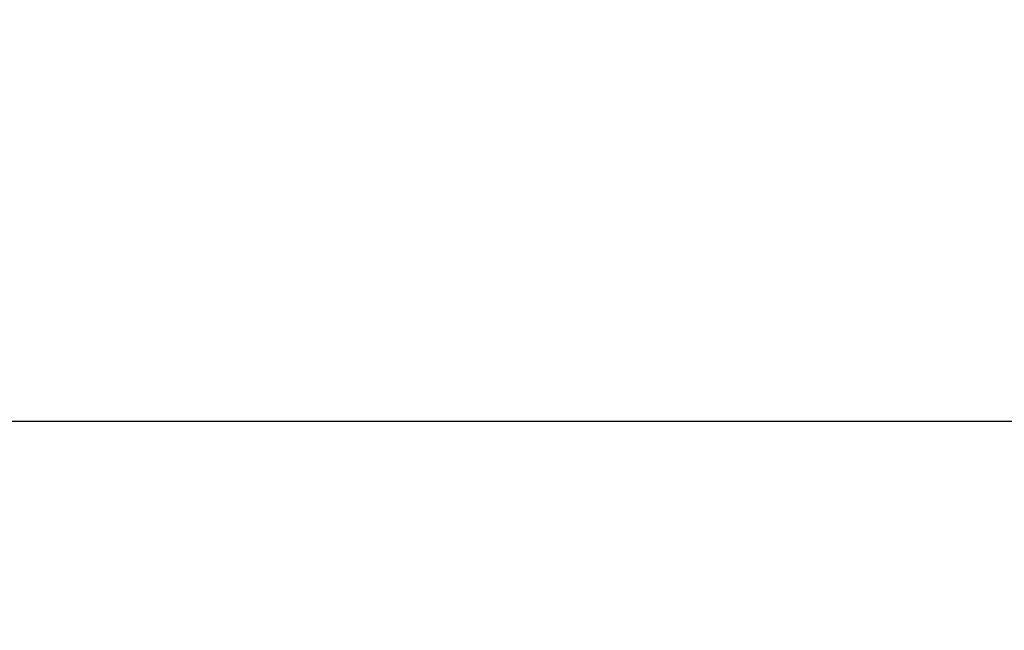
# Model space of a CAD drawing. Units: millimetres. Extents: x 0 to 420, y 0 to 297.
# Drawn here: x 131 to 131, y 96 to 96 of the extents above; entities that cross this region are included whole.
import ezdxf

# ---------------------------------------------------------------- set-up
doc = ezdxf.new("R2010")
doc.units = ezdxf.units.MM
doc.layers.add('DIMENSIONS', color=7, linetype='Continuous')
doc.styles.add('SLDTEXTSTYLE6', font='TXT', dxfattribs={"width": 0.75})
doc.dimstyles.new('SLDDIMSTYLE0', dxfattribs={"dimtxt": 3.5, "dimasz": 3.302, "dimexe": 0, "dimexo": 0.0625, "dimgap": 0.875, "dimtad": 1, "dimlfac": 15, "dimrnd": 1e-09, "dimzin": 12, "dimdsep": 46, "dimtxsty": 'SLDTEXTSTYLE6', "dimsah": 1, "dimcen": 0.09, "dimadec": 0, "dimazin": 3, "dimtfac": 1, "dimtofl": 0, "dimtmove": 0, "dimatfit": 3, "dimfxl": 1, "dimfrac": 2, "dimtolj": 1, "dimtzin": 12, "dimarcsym": 0})

# ---------------------------------------------------------------- blocks, each defined once
blk = doc.blocks.new('_D')
at = {"layer": 'DIMENSIONS'}
for p, q in [((169.71717, 133.83523), (112.29556, 133.83523)), ((113.29556, 133.83523), (113.29556, 74.7019)), ((122.4505, 74.7019), (112.29556, 74.7019))]:
    blk.add_line(p, q, dxfattribs=at)
for points in [[(113.29556, 133.83523), (112.78756, 130.53323), (113.80356, 130.53323)], [(113.29556, 74.7019), (113.80356, 78.0039), (112.78756, 78.0039)]]:
    blk.add_solid(points, dxfattribs=at)
at = {"layer": 'DIMENSIONS', "insert": (108.78382, 100.3894), "char_height": 3.5, "attachment_point": 1, "rotation": 90, "style": 'SLDTEXTSTYLE6'}
blk.add_mtext('887', dxfattribs=at)
blk = doc.blocks.new('_D_1')
at = {"layer": 'DIMENSIONS'}
for p, q in [((123.31717, 96.76857), (123.31717, 142.0141)), ((190.71717, 96.76857), (190.71717, 142.0141)), ((190.71717, 141.0141), (123.31717, 141.0141))]:
    blk.add_line(p, q, dxfattribs=at)
for points in [[(123.31717, 141.0141), (126.61917, 140.5061), (126.61917, 141.5221)], [(190.71717, 141.0141), (187.41517, 141.5221), (187.41517, 140.5061)]]:
    blk.add_solid(points, dxfattribs=at)
at = {"layer": 'DIMENSIONS', "insert": (151.384, 145.52584), "char_height": 3.5, "attachment_point": 1, "style": 'SLDTEXTSTYLE6'}
blk.add_mtext('1011', dxfattribs=at)

msp = doc.modelspace()

# ---------------------------------------------------------------- linework, layer by layer
at = {"color": 7, "linetype": 'Continuous', "lineweight": 25}
msp.add_line((123.4505, 95.9019), (190.58383, 95.9019), dxfattribs=at)

# ---------------------------------------------------------------- dimensions: what is measured, and where the dimension line sits
at = {"layer": 'DIMENSIONS'}
dim = msp.add_linear_dim(base=(123.31717, 141.0141), p1=(190.71717, 95.76857), p2=(123.31717, 95.76857), dimstyle='SLDDIMSTYLE0', dxfattribs=at)
dim.commit()
dim.dimension.update_dxf_attribs({"geometry": '_D_1', "text_midpoint": (156.55622, 141.0141), "dimtype": 160})
dim = msp.add_linear_dim(base=(113.29556, 74.7019), p1=(170.71717, 133.83523), p2=(123.4505, 74.7019), angle=90, dimstyle='SLDDIMSTYLE0', dxfattribs=at)
dim.commit()
dim.dimension.update_dxf_attribs({"geometry": '_D', "text_midpoint": (113.29556, 104.26857), "dimtype": 160})

doc.saveas('drawing.dxf')
